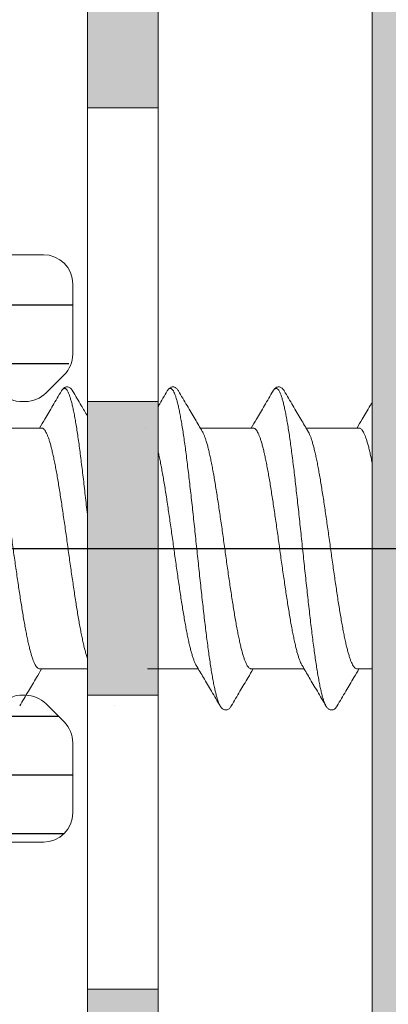
# Model space of a CAD drawing. Units: millimetres. Extents: x 41 to 1694, y -1119 to -504.
# Drawn here: x 1144 to 1151, y -681 to -664 of the extents above; entities that cross this region are included whole.
import ezdxf

# ---------------------------------------------------------------- set-up
doc = ezdxf.new("R2010")
doc.units = ezdxf.units.MM
for name, pattern in [('K5LT32768', [0]), ('K5LT_AXLED', [15.929835, 11.429835, -1.5, 1.5, -1.5]), ('K5LT_THIN', [0])]:
    doc.linetypes.add(name, pattern=pattern)
doc.styles.add('KDIMTEXTSTYLE', font='GOST_AU.SHX', dxfattribs={"width": 0.96, "oblique": 15, "height": 5})
doc.dimstyles.new('KDIMSTYLE (1.00)', dxfattribs={"dimtxt": 5, "dimasz": 1, "dimexe": 2, "dimexo": 0, "dimgap": 1, "dimtad": 1, "dimtxsty": 'KDIMTEXTSTYLE', "dimsah": 1, "dimcen": 0, "dimdle": 1, "dimadec": 0, "dimazin": 0, "dimtfac": 0.667, "dimtmove": 0, "dimatfit": 3, "dimfxl": 1, "dimtvp": 1, "dimtolj": 1, "dimtzin": 0, "dimarcsym": 0})

# ---------------------------------------------------------------- blocks, each defined once
blk = doc.blocks.new('U185')
h = blk.add_hatch()
h.set_pattern_fill('Металл', style=0, pattern_type=0)
h.set_pattern_definition([(0, (0, 0), (0, 1), [])])
h.paths.add_polyline_path([(1133.765, -678.145), (1144.862, -678.145), (1145.216, -677.998), (1145.362, -677.645), (1145.362, -676.452), (1145.216, -676.098), (1144.909, -675.791), (1144.555, -675.645), (1144.462, -675.645), (1144.25, -675.733), (1144.162, -675.945), (1144.162, -676.445), (1144.075, -676.657), (1143.862, -676.745), (1142.274, -676.745), (1140.263, -675.971), (1140.152, -675.866), (1137.997, -673.711), (1137.762, -673.145), (1137.997, -672.579), (1140.152, -670.423), (1142.121, -669.549), (1142.274, -669.545), (1143.862, -669.545), (1144.075, -669.633), (1144.162, -669.845), (1144.162, -670.345), (1144.25, -670.557), (1144.462, -670.645), (1144.555, -670.645), (1144.909, -670.498), (1145.216, -670.191), (1145.362, -669.838), (1145.362, -668.645), (1145.216, -668.291), (1144.862, -668.145), (1133.765, -668.145), (1133.765, -669.545), (1138.327, -669.545), (1138.539, -669.633), (1138.627, -669.845), (1138.539, -670.057), (1137.007, -671.589), (1136.362, -673.145), (1137.007, -674.7), (1138.539, -676.233), (1138.627, -676.445), (1138.539, -676.657), (1138.327, -676.745), (1133.765, -676.745)])
at = {"color": 7, "linetype": 'K5LT_THIN', "lineweight": 18}
for p, q in [((1133.765, -668.145), (1133.765, -669.545)), ((1133.765, -668.145), (1144.862, -668.145)), ((1145.362, -668.645), (1145.362, -669.838)), ((1133.765, -669.545), (1138.327, -669.545)), ((1143.862, -669.545), (1142.274, -669.545)), ((1144.162, -670.345), (1144.162, -669.845)), ((1138.539, -670.057), (1137.007, -671.589)), ((1145.216, -670.191), (1144.909, -670.498)), ((1140.152, -670.423), (1137.997, -672.579)), ((1144.555, -670.645), (1144.462, -670.645)), ((1137.997, -673.711), (1140.152, -675.866)), ((1137.007, -674.7), (1138.539, -676.233)), ((1144.462, -675.645), (1144.555, -675.645)), ((1144.909, -675.791), (1145.216, -676.098)), ((1144.162, -676.445), (1144.162, -675.945)), ((1145.362, -676.452), (1145.362, -677.645)), ((1133.765, -676.745), (1133.765, -678.145)), ((1138.327, -676.745), (1133.765, -676.745)), ((1142.274, -676.745), (1143.862, -676.745)), ((1144.862, -678.145), (1133.765, -678.145))]:
    blk.add_line(p, q, dxfattribs=at)
for centre, radius, start, end in [((1144.862, -668.645), 0.5, 0, 90), ((1138.327, -669.845), 0.3, 315, 90), ((1142.274, -672.545), 3, 90, 135), ((1143.862, -669.845), 0.3, 0, 90), ((1144.862, -669.838), 0.5, 315, 0), ((1144.462, -670.345), 0.3, 180, 270), ((1144.555, -670.145), 0.5, 270, 315), ((1138.562, -673.145), 2.2, 135, 180), ((1138.562, -673.145), 0.8, 135, 180), ((1138.562, -673.145), 2.2, 180, 225), ((1138.562, -673.145), 0.8, 180, 225), ((1144.462, -675.945), 0.3, 90, 180), ((1144.555, -676.145), 0.5, 45, 90), ((1142.274, -673.745), 3, 225, 270), ((1138.327, -676.445), 0.3, 270, 45), ((1144.862, -676.452), 0.5, 0, 45), ((1143.862, -676.445), 0.3, 270, 0), ((1144.862, -677.645), 0.5, 270, 0)]:
    blk.add_arc(centre, radius, start, end, dxfattribs=at)
blk = doc.blocks.new('U206')
at = {"color": 7, "linetype": 'K5LT_THIN', "lineweight": 18}
blk.add_line((1150.456, -659.952), (1150.456, -686.338), dxfattribs=at)
blk = doc.blocks.new('U210')
h = blk.add_hatch(color=7)
h.paths.add_polyline_path([(1146.814, -695.645), (1146.814, -690.645), (1145.614, -690.645), (1145.614, -695.645)])
h.paths.add_polyline_path([(1146.814, -685.645), (1146.814, -680.645), (1145.614, -680.645), (1145.614, -685.645)])
h.paths.add_polyline_path([(1146.814, -675.645), (1146.814, -670.645), (1145.614, -670.645), (1145.614, -675.645)])
h.paths.add_polyline_path([(1146.814, -665.645), (1146.814, -660.645), (1145.614, -660.645), (1145.614, -665.645)])
h.paths.add_polyline_path([(1146.814, -655.645), (1146.814, -650.645), (1145.614, -650.645), (1145.614, -655.645)])
at = {"color": 7, "linetype": 'K5LT_THIN', "lineweight": 18}
for p, q in [((1145.614, -650.645), (1145.614, -695.645)), ((1146.814, -695.645), (1146.814, -650.645)), ((1145.614, -665.645), (1146.814, -665.645)), ((1145.614, -665.645), (1146.814, -665.645)), ((1145.614, -670.645), (1146.814, -670.645)), ((1145.614, -675.645), (1146.814, -675.645)), ((1145.614, -680.645), (1146.814, -680.645))]:
    blk.add_line(p, q, dxfattribs=at)
blk = doc.blocks.new('U408')
at = {"color": 7, "linetype": 'K5LT32768', "lineweight": 18}
for p, q in [((1143.932, -671.095), (1144.832, -671.095)), ((1147.532, -671.095), (1148.432, -671.095)), ((1149.332, -671.095), (1150.232, -671.095))]:
    blk.add_line(p, q, dxfattribs=at)
at = {"color": 7, "linetype": 'K5LT_THIN', "lineweight": 18}
for p, q in [((1144.798, -675.195), (1145.614, -675.195)), ((1146.632, -675.195), (1147.498, -675.195)), ((1148.398, -675.195), (1149.298, -675.195)), ((1150.198, -675.195), (1150.456, -675.195))]:
    blk.add_line(p, q, dxfattribs=at)
at = {"color": 7, "linetype": 'K5LT32768', "lineweight": 18}
for points, knots in [([(1145.36, -670.464), (1145.358, -670.46), (1145.351, -670.45), (1145.339, -670.433), (1145.323, -670.416), (1145.303, -670.403), (1145.28, -670.395), (1145.255, -670.394), (1145.231, -670.401), (1145.211, -670.414), (1145.194, -670.43), (1145.18, -670.447), (1145.173, -670.459), (1145.17, -670.464)], [0, 0, 0, 0, 0.052144, 0.152264, 0.246444, 0.340557, 0.439259, 0.541143, 0.640796, 0.736087, 0.830404, 0.92989, 1, 1, 1, 1]), ([(1147.16, -670.464), (1147.158, -670.46), (1147.151, -670.45), (1147.139, -670.433), (1147.123, -670.416), (1147.103, -670.403), (1147.08, -670.395), (1147.055, -670.394), (1147.031, -670.401), (1147.011, -670.414), (1146.994, -670.43), (1146.98, -670.447), (1146.973, -670.459), (1146.97, -670.464)], [0, 0, 0, 0, 0.052144, 0.152264, 0.246444, 0.340557, 0.439259, 0.541143, 0.640796, 0.736087, 0.830404, 0.92989, 1, 1, 1, 1]), ([(1148.96, -670.464), (1148.958, -670.46), (1148.951, -670.45), (1148.939, -670.433), (1148.923, -670.416), (1148.903, -670.403), (1148.88, -670.395), (1148.855, -670.394), (1148.831, -670.401), (1148.811, -670.414), (1148.794, -670.43), (1148.78, -670.447), (1148.773, -670.459), (1148.77, -670.464)], [0, 0, 0, 0, 0.052144, 0.152264, 0.246444, 0.340557, 0.439259, 0.541143, 0.640796, 0.736087, 0.830404, 0.92989, 1, 1, 1, 1]), ([(1145.17, -670.464), (1145.121, -670.547), (1145.027, -670.708), (1144.903, -670.918), (1144.827, -671.045), (1144.798, -671.095)], [0, 0, 0, 0, 0.395305, 0.7644541, 1, 1, 1, 1]), ([(1145.17, -670.464), (1145.175, -670.456), (1145.184, -670.442), (1145.201, -670.425), (1145.221, -670.418), (1145.241, -670.424), (1145.259, -670.441), (1145.276, -670.467), (1145.294, -670.504), (1145.311, -670.55), (1145.328, -670.605), (1145.346, -670.671), (1145.364, -670.746), (1145.381, -670.829), (1145.399, -670.922), (1145.416, -671.023), (1145.434, -671.133), (1145.452, -671.25), (1145.469, -671.374), (1145.487, -671.505), (1145.504, -671.642), (1145.522, -671.785), (1145.54, -671.933), (1145.557, -672.086), (1145.575, -672.242), (1145.593, -672.402), (1145.606, -672.523), (1145.613, -672.589), (1145.614, -672.601)], [0, 0, 0, 0, 0.0049199, 0.0091918, 0.0125194, 0.0158088, 0.0199918, 0.0255596, 0.0327098, 0.0415169, 0.052001, 0.0641536, 0.0779486, 0.093347, 0.1102998, 0.1287499, 0.1486326, 0.1698765, 0.1924045, 0.2161337, 0.2409764, 0.2668401, 0.2936284, 0.3212409, 0.349574, 0.3785214, 0.4079742, 0.414575, 0.414575, 0.414575, 0.414575]), ([(1145.614, -670.896), (1145.578, -670.835), (1145.494, -670.691), (1145.409, -670.547), (1145.36, -670.464)], [0.3728612, 0.3728612, 0.3728612, 0.3728612, 0.6371317, 1, 1, 1, 1]), ([(1146.97, -670.464), (1146.921, -670.547), (1146.869, -670.636), (1146.817, -670.724), (1146.814, -670.729)], [0, 0, 0, 0, 0.395305, 0.4200789, 0.4200789, 0.4200789, 0.4200789]), ([(1146.97, -670.464), (1146.975, -670.456), (1146.984, -670.442), (1147.001, -670.425), (1147.021, -670.418), (1147.041, -670.424), (1147.059, -670.441), (1147.076, -670.467), (1147.094, -670.504), (1147.111, -670.55), (1147.128, -670.605), (1147.146, -670.671), (1147.164, -670.746), (1147.181, -670.829), (1147.199, -670.922), (1147.216, -671.023), (1147.234, -671.133), (1147.252, -671.25), (1147.269, -671.374), (1147.287, -671.505), (1147.304, -671.642), (1147.322, -671.785), (1147.34, -671.933), (1147.357, -672.086), (1147.375, -672.242), (1147.393, -672.402), (1147.41, -672.565), (1147.428, -672.731), (1147.446, -672.897), (1147.463, -673.065), (1147.481, -673.233), (1147.499, -673.401), (1147.516, -673.568), (1147.534, -673.733), (1147.552, -673.896), (1147.569, -674.056), (1147.587, -674.212), (1147.605, -674.365), (1147.622, -674.512), (1147.64, -674.655), (1147.658, -674.792), (1147.675, -674.922), (1147.693, -675.046), (1147.71, -675.163), (1147.728, -675.272), (1147.746, -675.372), (1147.763, -675.465), (1147.781, -675.548), (1147.798, -675.623), (1147.816, -675.687), (1147.833, -675.743), (1147.851, -675.788), (1147.863, -675.814), (1147.87, -675.826)], [0, 0, 0, 0, 0.0049199, 0.0091918, 0.0125194, 0.0158088, 0.0199918, 0.0255596, 0.0327098, 0.0415169, 0.052001, 0.0641536, 0.0779486, 0.093347, 0.1102998, 0.1287499, 0.1486326, 0.1698765, 0.1924045, 0.2161337, 0.2409764, 0.2668401, 0.2936284, 0.3212409, 0.349574, 0.3785214, 0.4079742, 0.4378214, 0.4679506, 0.4982483, 0.5286002, 0.5588919, 0.5890092, 0.6188386, 0.6482677, 0.6771857, 0.7054839, 0.733056, 0.7597985, 0.7856113, 0.8103981, 0.8340668, 0.8565298, 0.8777046, 0.8975143, 0.9158879, 0.932761, 0.9480769, 0.9617871, 0.9738532, 0.9842499, 0.9929697, 1, 1, 1, 1]), ([(1147.566, -671.152), (1147.525, -671.084), (1147.439, -670.938), (1147.303, -670.708), (1147.209, -670.547), (1147.16, -670.464)], [0, 0, 0, 0, 0.298865, 0.637132, 1, 1, 1, 1]), ([(1148.77, -670.464), (1148.721, -670.547), (1148.627, -670.708), (1148.503, -670.918), (1148.427, -671.045), (1148.398, -671.095)], [0, 0, 0, 0, 0.395305, 0.7644541, 1, 1, 1, 1]), ([(1148.77, -670.464), (1148.775, -670.456), (1148.784, -670.442), (1148.801, -670.425), (1148.821, -670.418), (1148.841, -670.424), (1148.859, -670.441), (1148.876, -670.467), (1148.894, -670.504), (1148.911, -670.55), (1148.928, -670.605), (1148.946, -670.671), (1148.964, -670.746), (1148.981, -670.829), (1148.999, -670.922), (1149.016, -671.023), (1149.034, -671.133), (1149.052, -671.25), (1149.069, -671.374), (1149.087, -671.505), (1149.104, -671.642), (1149.122, -671.785), (1149.14, -671.933), (1149.157, -672.086), (1149.175, -672.242), (1149.193, -672.402), (1149.21, -672.565), (1149.228, -672.731), (1149.246, -672.897), (1149.263, -673.065), (1149.281, -673.233), (1149.299, -673.401), (1149.316, -673.568), (1149.334, -673.733), (1149.352, -673.896), (1149.369, -674.056), (1149.387, -674.212), (1149.405, -674.365), (1149.422, -674.512), (1149.44, -674.655), (1149.458, -674.792), (1149.475, -674.922), (1149.493, -675.046), (1149.51, -675.163), (1149.528, -675.272), (1149.546, -675.372), (1149.563, -675.465), (1149.581, -675.548), (1149.598, -675.623), (1149.616, -675.687), (1149.633, -675.743), (1149.651, -675.788), (1149.663, -675.814), (1149.67, -675.826)], [0, 0, 0, 0, 0.0049199, 0.0091918, 0.0125194, 0.0158088, 0.0199918, 0.0255596, 0.0327098, 0.0415169, 0.052001, 0.0641536, 0.0779486, 0.093347, 0.1102998, 0.1287499, 0.1486326, 0.1698765, 0.1924045, 0.2161337, 0.2409764, 0.2668401, 0.2936284, 0.3212409, 0.349574, 0.3785214, 0.4079742, 0.4378214, 0.4679506, 0.4982483, 0.5286002, 0.5588919, 0.5890092, 0.6188386, 0.6482677, 0.6771857, 0.7054839, 0.733056, 0.7597985, 0.7856113, 0.8103981, 0.8340668, 0.8565298, 0.8777046, 0.8975143, 0.9158879, 0.932761, 0.9480769, 0.9617871, 0.9738532, 0.9842499, 0.9929697, 1, 1, 1, 1]), ([(1149.366, -671.152), (1149.325, -671.084), (1149.239, -670.938), (1149.103, -670.708), (1149.009, -670.547), (1148.96, -670.464)], [0, 0, 0, 0, 0.298865, 0.637132, 1, 1, 1, 1]), ([(1150.456, -670.658), (1150.445, -670.677), (1150.389, -670.773), (1150.303, -670.918), (1150.227, -671.045), (1150.198, -671.095)], [0.3074033, 0.3074033, 0.3074033, 0.3074033, 0.395305, 0.7644541, 1, 1, 1, 1]), ([(1144.798, -675.195), (1144.792, -675.195), (1144.777, -675.191), (1144.758, -675.177), (1144.74, -675.154), (1144.721, -675.123), (1144.703, -675.084), (1144.684, -675.037), (1144.666, -674.981), (1144.647, -674.918), (1144.628, -674.847), (1144.61, -674.769), (1144.591, -674.684), (1144.572, -674.592), (1144.554, -674.494), (1144.535, -674.391), (1144.516, -674.282), (1144.498, -674.168), (1144.479, -674.05), (1144.46, -673.928), (1144.442, -673.803), (1144.423, -673.675), (1144.404, -673.544), (1144.385, -673.412), (1144.36, -673.234), (1144.336, -673.056), (1144.311, -672.877), (1144.292, -672.745), (1144.273, -672.615), (1144.254, -672.487), (1144.236, -672.361), (1144.217, -672.239), (1144.198, -672.121), (1144.18, -672.007), (1144.161, -671.898), (1144.142, -671.795), (1144.124, -671.697), (1144.105, -671.605), (1144.086, -671.52), (1144.068, -671.442), (1144.049, -671.372), (1144.03, -671.308), (1144.012, -671.253), (1143.993, -671.206), (1143.978, -671.173), (1143.968, -671.156), (1143.966, -671.152)], [0, 0, 0, 0, 0.004626, 0.010125, 0.017045, 0.025644, 0.036025, 0.04825, 0.062296, 0.078138, 0.095736, 0.115068, 0.136054, 0.158573, 0.182512, 0.20783, 0.234421, 0.262154, 0.290944, 0.320637, 0.351147, 0.382309, 0.414029, 0.44614, 0.478513, 0.54369, 0.576117, 0.608225, 0.639925, 0.671107, 0.701633, 0.731328, 0.760129, 0.787879, 0.814454, 0.839765, 0.863738, 0.886275, 0.907239, 0.926532, 0.944128, 0.959977, 0.974013, 0.986229, 0.996608, 1, 1, 1, 1]), ([(1144.832, -671.095), (1144.838, -671.095), (1144.853, -671.098), (1144.872, -671.113), (1144.89, -671.136), (1144.909, -671.167), (1144.927, -671.206), (1144.946, -671.253), (1144.964, -671.308), (1144.983, -671.372), (1145.002, -671.442), (1145.02, -671.52), (1145.039, -671.605), (1145.058, -671.697), (1145.076, -671.795), (1145.095, -671.898), (1145.114, -672.007), (1145.132, -672.121), (1145.151, -672.239), (1145.17, -672.361), (1145.188, -672.487), (1145.207, -672.615), (1145.226, -672.745), (1145.245, -672.877), (1145.27, -673.056), (1145.294, -673.234), (1145.319, -673.412), (1145.338, -673.544), (1145.357, -673.675), (1145.376, -673.803), (1145.394, -673.928), (1145.413, -674.05), (1145.432, -674.168), (1145.45, -674.282), (1145.469, -674.391), (1145.488, -674.494), (1145.506, -674.592), (1145.525, -674.684), (1145.544, -674.769), (1145.562, -674.847), (1145.581, -674.918), (1145.598, -674.976), (1145.609, -675.01), (1145.614, -675.024)], [0, 0, 0, 0, 0.0046267, 0.0101296, 0.0170453, 0.0256406, 0.0360191, 0.0482349, 0.0622712, 0.0781198, 0.0957163, 0.1150092, 0.1359737, 0.1585107, 0.1824831, 0.2077945, 0.2343689, 0.2621189, 0.2909199, 0.3206152, 0.3511409, 0.3823229, 0.4140237, 0.446131, 0.4785584, 0.5437353, 0.5761085, 0.6082195, 0.6399397, 0.6711008, 0.7016114, 0.7313039, 0.7600942, 0.7878269, 0.8144182, 0.839736, 0.8636755, 0.8861938, 0.9071808, 0.9265119, 0.9441104, 0.9599525, 0.9701974, 0.9701974, 0.9701974, 0.9701974]), ([(1148.398, -675.195), (1148.392, -675.195), (1148.377, -675.191), (1148.358, -675.177), (1148.34, -675.154), (1148.321, -675.123), (1148.303, -675.084), (1148.284, -675.037), (1148.266, -674.981), (1148.247, -674.918), (1148.228, -674.847), (1148.21, -674.769), (1148.191, -674.684), (1148.172, -674.592), (1148.154, -674.494), (1148.135, -674.391), (1148.116, -674.282), (1148.098, -674.168), (1148.079, -674.05), (1148.06, -673.928), (1148.042, -673.803), (1148.023, -673.675), (1148.004, -673.544), (1147.985, -673.412), (1147.96, -673.234), (1147.936, -673.056), (1147.911, -672.877), (1147.892, -672.745), (1147.873, -672.615), (1147.854, -672.487), (1147.836, -672.361), (1147.817, -672.239), (1147.798, -672.121), (1147.78, -672.007), (1147.761, -671.898), (1147.742, -671.795), (1147.724, -671.697), (1147.705, -671.605), (1147.686, -671.52), (1147.668, -671.442), (1147.649, -671.372), (1147.63, -671.308), (1147.612, -671.253), (1147.593, -671.206), (1147.578, -671.173), (1147.568, -671.156), (1147.566, -671.152)], [0, 0, 0, 0, 0.004626, 0.010125, 0.017045, 0.025644, 0.036025, 0.04825, 0.062296, 0.078138, 0.095736, 0.115068, 0.136054, 0.158573, 0.182512, 0.20783, 0.234421, 0.262154, 0.290944, 0.320637, 0.351147, 0.382309, 0.414029, 0.44614, 0.478513, 0.54369, 0.576117, 0.608225, 0.639925, 0.671107, 0.701633, 0.731328, 0.760129, 0.787879, 0.814454, 0.839765, 0.863738, 0.886275, 0.907239, 0.926532, 0.944128, 0.959977, 0.974013, 0.986229, 0.996608, 1, 1, 1, 1]), ([(1148.432, -671.095), (1148.438, -671.095), (1148.453, -671.098), (1148.472, -671.113), (1148.49, -671.136), (1148.509, -671.167), (1148.527, -671.206), (1148.546, -671.253), (1148.564, -671.308), (1148.583, -671.372), (1148.602, -671.442), (1148.62, -671.52), (1148.639, -671.605), (1148.658, -671.697), (1148.676, -671.795), (1148.695, -671.898), (1148.714, -672.007), (1148.732, -672.121), (1148.751, -672.239), (1148.77, -672.361), (1148.788, -672.487), (1148.807, -672.615), (1148.826, -672.745), (1148.845, -672.877), (1148.87, -673.056), (1148.894, -673.234), (1148.919, -673.412), (1148.938, -673.544), (1148.957, -673.675), (1148.976, -673.803), (1148.994, -673.928), (1149.013, -674.05), (1149.032, -674.168), (1149.05, -674.282), (1149.069, -674.391), (1149.088, -674.494), (1149.106, -674.592), (1149.125, -674.684), (1149.144, -674.769), (1149.162, -674.847), (1149.181, -674.918), (1149.2, -674.981), (1149.218, -675.037), (1149.237, -675.084), (1149.252, -675.117), (1149.262, -675.133), (1149.264, -675.137)], [0, 0, 0, 0, 0.004627, 0.01013, 0.017045, 0.025641, 0.036019, 0.048235, 0.062271, 0.07812, 0.095716, 0.115009, 0.135974, 0.158511, 0.182483, 0.207794, 0.234369, 0.262119, 0.29092, 0.320615, 0.351141, 0.382323, 0.414024, 0.446131, 0.478558, 0.543735, 0.576109, 0.608219, 0.63994, 0.671101, 0.701611, 0.731304, 0.760094, 0.787827, 0.814418, 0.839736, 0.863676, 0.886194, 0.907181, 0.926512, 0.94411, 0.959953, 0.973999, 0.986223, 0.996604, 1, 1, 1, 1]), ([(1150.198, -675.195), (1150.192, -675.195), (1150.177, -675.191), (1150.158, -675.177), (1150.14, -675.154), (1150.121, -675.123), (1150.103, -675.084), (1150.084, -675.037), (1150.066, -674.981), (1150.047, -674.918), (1150.028, -674.847), (1150.01, -674.769), (1149.991, -674.684), (1149.972, -674.592), (1149.954, -674.494), (1149.935, -674.391), (1149.916, -674.282), (1149.898, -674.168), (1149.879, -674.05), (1149.86, -673.928), (1149.842, -673.803), (1149.823, -673.675), (1149.804, -673.544), (1149.785, -673.412), (1149.76, -673.234), (1149.736, -673.056), (1149.711, -672.877), (1149.692, -672.745), (1149.673, -672.615), (1149.654, -672.487), (1149.636, -672.361), (1149.617, -672.239), (1149.598, -672.121), (1149.58, -672.007), (1149.561, -671.898), (1149.542, -671.795), (1149.524, -671.697), (1149.505, -671.605), (1149.486, -671.52), (1149.468, -671.442), (1149.449, -671.372), (1149.43, -671.308), (1149.412, -671.253), (1149.393, -671.206), (1149.378, -671.173), (1149.368, -671.156), (1149.366, -671.152)], [0, 0, 0, 0, 0.004626, 0.010125, 0.017045, 0.025644, 0.036025, 0.04825, 0.062296, 0.078138, 0.095736, 0.115068, 0.136054, 0.158573, 0.182512, 0.20783, 0.234421, 0.262154, 0.290944, 0.320637, 0.351147, 0.382309, 0.414029, 0.44614, 0.478513, 0.54369, 0.576117, 0.608225, 0.639925, 0.671107, 0.701633, 0.731328, 0.760129, 0.787879, 0.814454, 0.839765, 0.863738, 0.886275, 0.907239, 0.926532, 0.944128, 0.959977, 0.974013, 0.986229, 0.996608, 1, 1, 1, 1]), ([(1150.232, -671.095), (1150.238, -671.095), (1150.253, -671.098), (1150.272, -671.113), (1150.29, -671.136), (1150.309, -671.167), (1150.327, -671.206), (1150.346, -671.253), (1150.364, -671.308), (1150.383, -671.372), (1150.402, -671.442), (1150.42, -671.52), (1150.439, -671.604), (1150.45, -671.661), (1150.456, -671.69)], [0, 0, 0, 0, 0.0046267, 0.0101296, 0.0170453, 0.0256406, 0.0360191, 0.0482349, 0.0622712, 0.0781198, 0.0957163, 0.1150092, 0.1359737, 0.1573467, 0.1573467, 0.1573467, 0.1573467]), ([(1146.814, -671.496), (1146.816, -671.503), (1146.824, -671.539), (1146.839, -671.605), (1146.858, -671.697), (1146.876, -671.795), (1146.895, -671.898), (1146.914, -672.007), (1146.932, -672.121), (1146.951, -672.239), (1146.97, -672.361), (1146.988, -672.487), (1147.007, -672.615), (1147.026, -672.745), (1147.045, -672.877), (1147.07, -673.056), (1147.094, -673.234), (1147.119, -673.412), (1147.138, -673.544), (1147.157, -673.675), (1147.176, -673.803), (1147.194, -673.928), (1147.213, -674.05), (1147.232, -674.168), (1147.25, -674.282), (1147.269, -674.391), (1147.288, -674.494), (1147.306, -674.592), (1147.325, -674.684), (1147.344, -674.769), (1147.362, -674.847), (1147.381, -674.918), (1147.4, -674.981), (1147.418, -675.037), (1147.437, -675.084), (1147.452, -675.117), (1147.462, -675.133), (1147.464, -675.137)], [0.109439, 0.109439, 0.109439, 0.109439, 0.1150092, 0.1359737, 0.1585107, 0.1824831, 0.2077945, 0.2343689, 0.2621189, 0.2909199, 0.3206152, 0.3511409, 0.3823229, 0.4140237, 0.446131, 0.4785584, 0.5437353, 0.5761085, 0.6082195, 0.6399397, 0.6711008, 0.7016114, 0.7313039, 0.7600942, 0.7878269, 0.8144182, 0.839736, 0.8636755, 0.8861938, 0.9071808, 0.9265119, 0.9441104, 0.9599525, 0.9739987, 0.9862229, 0.9966041, 1, 1, 1, 1]), ([(1147.464, -675.137), (1147.505, -675.206), (1147.591, -675.352), (1147.727, -675.582), (1147.821, -675.742), (1147.87, -675.826)], [0, 0, 0, 0, 0.299505, 0.637769, 1, 1, 1, 1]), ([(1149.264, -675.137), (1149.305, -675.206), (1149.391, -675.352), (1149.527, -675.582), (1149.621, -675.742), (1149.67, -675.826)], [0, 0, 0, 0, 0.299505, 0.637769, 1, 1, 1, 1]), ([(1147.87, -675.826), (1147.873, -675.831), (1147.88, -675.842), (1147.894, -675.86), (1147.911, -675.876), (1147.931, -675.889), (1147.955, -675.895), (1147.98, -675.895), (1148.003, -675.887), (1148.023, -675.873), (1148.039, -675.856), (1148.051, -675.84), (1148.058, -675.829), (1148.06, -675.826)], [0, 0, 0, 0, 0.070149, 0.169631, 0.263944, 0.359231, 0.45888, 0.560759, 0.659458, 0.753567, 0.847742, 0.947858, 1, 1, 1, 1]), ([(1149.67, -675.826), (1149.673, -675.831), (1149.68, -675.842), (1149.694, -675.86), (1149.711, -675.876), (1149.731, -675.889), (1149.755, -675.895), (1149.78, -675.895), (1149.803, -675.887), (1149.823, -675.873), (1149.839, -675.856), (1149.851, -675.84), (1149.858, -675.829), (1149.86, -675.826)], [0, 0, 0, 0, 0.070149, 0.169631, 0.263944, 0.359231, 0.45888, 0.560759, 0.659458, 0.753567, 0.847742, 0.947858, 1, 1, 1, 1])]:
    blk.add_open_spline(points, degree=3, knots=knots, dxfattribs=at)
for points in [[(1144.798, -671.095), (1144.798, -671.095), (1144.798, -671.095), (1144.798, -671.095)], [(1146.598, -671.095), (1146.598, -671.095), (1146.598, -671.095), (1146.598, -671.095)], [(1148.398, -671.095), (1148.398, -671.095), (1148.398, -671.095), (1148.398, -671.095)], [(1150.198, -671.095), (1150.198, -671.095), (1150.198, -671.095), (1150.198, -671.095)], [(1146.07, -675.826), (1146.07, -675.826), (1146.07, -675.826), (1146.07, -675.826)], [(1146.07, -675.826), (1146.07, -675.826), (1146.07, -675.826), (1146.07, -675.826)], [(1146.07, -675.826), (1146.07, -675.826), (1146.07, -675.826), (1146.07, -675.826)]]:
    blk.add_open_spline(points, degree=3, dxfattribs=at)
at = {"color": 7, "linetype": 'K5LT_THIN', "lineweight": 18}
for points in [[(1144.46, -675.826), (1144.509, -675.742), (1144.603, -675.581), (1144.728, -675.371), (1144.803, -675.244), (1144.832, -675.195)], [(1148.06, -675.826), (1148.109, -675.742), (1148.203, -675.581), (1148.328, -675.371), (1148.403, -675.244), (1148.432, -675.195)], [(1149.86, -675.826), (1149.909, -675.742), (1150.003, -675.581), (1150.128, -675.371), (1150.203, -675.244), (1150.232, -675.195)]]:
    blk.add_open_spline(points, degree=3, knots=[0, 0, 0, 0, 0.3960003, 0.7651526, 1, 1, 1, 1], dxfattribs=at)
blk.add_open_spline([(1146.632, -675.195), (1146.632, -675.195), (1146.632, -675.195), (1146.632, -675.195)], degree=3, dxfattribs=at)
blk = doc.blocks.new('KDIMARROW_01')
blk.add_hatch(color=0).paths.add_polyline_path([(0, 0), (-5, 0.658), (-4.5, 0), (-5, -0.658)])
at = {"color": 0, "linetype": 'K5LT_THIN', "lineweight": 18}
for p, q in [((-4.5, 0), (-5, 0.658)), ((-5, 0.658), (0, 0)), ((0, 0), (-5, -0.658)), ((-5, -0.658), (-4.5, 0)), ((0, 0), (-1, 0))]:
    blk.add_line(p, q, dxfattribs=at)

msp = doc.modelspace()

# ---------------------------------------------------------------- hatches: boundary and pattern name
at = {"true_color": 0xc0c0c0}
msp.add_hatch(color=9, dxfattribs=at).paths.add_polyline_path([(1153.256, -665.125), (1153.256, -663.009), (1153.271, -662.835), (1153.316, -662.667), (1153.39, -662.509), (1153.49, -662.366), (1155.288, -660.223), (1155.488, -659.937), (1155.635, -659.622), (1155.726, -659.285), (1155.756, -658.937), (1155.756, -652.518), (1155.774, -652.329), (1155.827, -652.147), (1155.914, -651.978), (1156.032, -651.829), (1156.175, -651.704), (1156.339, -651.609), (1156.519, -651.547), (1156.707, -651.519), (1156.896, -651.528), (1157.081, -651.572), (1158.362, -651.881), (1159.679, -651.944), (1159.776, -651.93), (1159.869, -651.897), (1159.953, -651.847), (1160.026, -651.782), (1160.084, -651.703), (1160.126, -651.615), (1160.15, -651.519), (1160.156, -651.422), (1160.141, -651.325), (1160.109, -651.232), (1160.058, -651.148), (1159.993, -651.075), (1159.914, -651.017), (1159.826, -650.974), (1159.731, -650.95), (1159.633, -650.945), (1158.718, -650.918), (1157.819, -650.752), (1156.955, -650.451), (1156.147, -650.022), (1156.067, -649.981), (1155.981, -649.955), (1155.892, -649.945), (1155.802, -649.951), (1155.715, -649.972), (1155.634, -650.009), (1155.56, -650.06), (1155.496, -650.123), (1155.262, -650.402), (1155.214, -650.451), (1155.158, -650.49), (1155.096, -650.52), (1155.03, -650.538), (1154.961, -650.545), (1154.893, -650.54), (1154.826, -650.523), (1150.853, -649.161), (1150.798, -649.148), (1150.741, -649.145), (1150.685, -649.153), (1150.631, -649.172), (1150.582, -649.201), (1150.539, -649.238), (1150.504, -649.283), (1150.477, -649.333), (1150.461, -649.388), (1150.456, -649.445), (1150.456, -652.338), (1150.466, -652.435), (1150.494, -652.529), (1150.54, -652.615), (1150.602, -652.691), (1150.91, -652.998), (1150.969, -653.049), (1151.036, -653.09), (1151.109, -653.12), (1151.185, -653.139), (1151.263, -653.145), (1151.356, -653.145), (1151.415, -653.139), (1151.471, -653.122), (1151.523, -653.094), (1151.568, -653.057), (1151.605, -653.011), (1151.633, -652.96), (1151.65, -652.903), (1151.656, -652.845), (1151.656, -651.336), (1151.661, -651.28), (1151.677, -651.225), (1151.704, -651.174), (1151.739, -651.129), (1151.782, -651.092), (1151.831, -651.064), (1151.885, -651.045), (1151.941, -651.037), (1151.998, -651.039), (1152.053, -651.052), (1153.933, -651.697), (1154.015, -651.734), (1154.089, -651.784), (1154.153, -651.847), (1154.205, -651.921), (1154.242, -652.002), (1154.265, -652.089), (1154.271, -652.179), (1154.159, -658.595), (1154.15, -658.679), (1154.128, -658.761), (1154.091, -658.838), (1154.042, -658.908), (1152.539, -660.699), (1152.472, -660.765), (1152.394, -660.817), (1152.308, -660.854), (1152.216, -660.874), (1152.123, -660.876), (1152.03, -660.861), (1151.942, -660.829), (1151.861, -660.781), (1151.791, -660.719), (1151.733, -660.645), (1151.691, -660.561), (1151.665, -660.471), (1151.656, -660.378), (1151.656, -659.445), (1151.65, -659.386), (1151.633, -659.33), (1151.605, -659.278), (1151.568, -659.233), (1151.523, -659.195), (1151.471, -659.168), (1151.415, -659.151), (1151.356, -659.145), (1151.263, -659.145), (1151.185, -659.151), (1151.109, -659.169), (1151.036, -659.199), (1150.969, -659.24), (1150.91, -659.291), (1150.602, -659.598), (1150.552, -659.658), (1150.511, -659.725), (1150.481, -659.797), (1150.462, -659.874), (1150.456, -659.952), (1150.456, -686.338), (1150.466, -686.435), (1150.494, -686.529), (1150.54, -686.615), (1150.602, -686.691), (1150.91, -686.998), (1150.985, -687.061), (1151.072, -687.107), (1151.166, -687.135), (1151.263, -687.145), (1151.356, -687.145), (1151.415, -687.139), (1151.471, -687.122), (1151.523, -687.094), (1151.568, -687.057), (1151.605, -687.011), (1151.633, -686.96), (1151.65, -686.903), (1151.656, -686.845), (1151.656, -685.912), (1151.665, -685.819), (1151.691, -685.728), (1151.733, -685.645), (1151.791, -685.571), (1151.861, -685.508), (1151.942, -685.46), (1152.03, -685.428), (1152.123, -685.413), (1152.216, -685.416), (1152.308, -685.436), (1152.394, -685.472), (1152.472, -685.525), (1152.539, -685.591), (1154.042, -687.382), (1154.091, -687.452), (1154.128, -687.528), (1154.15, -687.61), (1154.159, -687.695), (1154.271, -694.111), (1154.265, -694.2), (1154.242, -694.287), (1154.205, -694.369), (1154.153, -694.442), (1154.089, -694.505), (1154.015, -694.556), (1153.933, -694.593), (1152.053, -695.237), (1151.998, -695.25), (1151.941, -695.253), (1151.885, -695.245), (1151.831, -695.226), (1151.782, -695.198), (1151.739, -695.16), (1151.704, -695.115), (1151.677, -695.065), (1151.661, -695.01), (1151.656, -694.953), (1151.656, -693.445), (1151.651, -693.393), (1151.638, -693.342), (1151.616, -693.295), (1151.586, -693.252), (1151.549, -693.215), (1151.506, -693.185), (1151.459, -693.163), (1151.408, -693.149), (1151.356, -693.145), (1151.263, -693.145), (1151.185, -693.151), (1151.109, -693.169), (1151.036, -693.199), (1150.969, -693.24), (1150.91, -693.291), (1150.602, -693.598), (1150.54, -693.674), (1150.494, -693.761), (1150.466, -693.854), (1150.456, -693.952), (1150.456, -696.845), (1150.461, -696.902), (1150.477, -696.956), (1150.504, -697.007), (1150.539, -697.052), (1150.582, -697.089), (1150.631, -697.117), (1150.685, -697.136), (1150.741, -697.144), (1150.798, -697.142), (1150.853, -697.129), (1154.826, -695.766), (1154.893, -695.75), (1154.961, -695.745), (1155.03, -695.752), (1155.096, -695.77), (1155.158, -695.799), (1155.214, -695.839), (1155.262, -695.888), (1155.496, -696.166), (1155.56, -696.229), (1155.634, -696.28), (1155.715, -696.317), (1155.802, -696.339), (1155.892, -696.345), (1155.981, -696.334), (1156.067, -696.308), (1156.147, -696.267), (1156.955, -695.839), (1157.819, -695.538), (1158.718, -695.372), (1159.633, -695.344), (1159.731, -695.339), (1159.826, -695.315), (1159.914, -695.273), (1159.993, -695.214), (1160.058, -695.142), (1160.109, -695.057), (1160.141, -694.965), (1160.156, -694.868), (1160.15, -694.77), (1160.126, -694.675), (1160.084, -694.587), (1160.026, -694.508), (1159.953, -694.442), (1159.869, -694.392), (1159.776, -694.359), (1159.679, -694.345), (1158.362, -694.408), (1157.081, -694.717), (1156.896, -694.762), (1156.707, -694.77), (1156.519, -694.743), (1156.339, -694.681), (1156.175, -694.585), (1156.032, -694.461), (1155.914, -694.312), (1155.827, -694.143), (1155.774, -693.961), (1155.756, -693.772), (1155.756, -687.352), (1155.726, -687.005), (1155.635, -686.668), (1155.488, -686.352), (1155.288, -686.067), (1153.49, -683.924), (1153.39, -683.781), (1153.316, -683.623), (1153.271, -683.454), (1153.256, -683.281), (1153.256, -681.164), (1153.251, -681.112), (1153.238, -681.062), (1153.216, -681.014), (1153.186, -680.972), (1153.149, -680.935), (1153.106, -680.905), (1153.06, -680.872), (1153.02, -680.83), (1152.989, -680.782), (1152.968, -680.729), (1152.957, -680.673), (1152.957, -680.616), (1152.968, -680.56), (1152.989, -680.507), (1153.02, -680.459), (1153.06, -680.418), (1153.106, -680.385), (1153.149, -680.355), (1153.186, -680.318), (1153.216, -680.275), (1153.238, -680.228), (1153.251, -680.177), (1153.256, -680.125), (1153.256, -673.664), (1153.251, -673.612), (1153.238, -673.562), (1153.216, -673.514), (1153.186, -673.472), (1153.149, -673.435), (1153.106, -673.405), (1153.06, -673.372), (1153.02, -673.33), (1152.989, -673.282), (1152.968, -673.229), (1152.957, -673.173), (1152.957, -673.116), (1152.968, -673.06), (1152.989, -673.007), (1153.02, -672.959), (1153.06, -672.918), (1153.106, -672.885), (1153.149, -672.855), (1153.186, -672.818), (1153.216, -672.775), (1153.238, -672.728), (1153.251, -672.677), (1153.256, -672.625), (1153.256, -666.164), (1153.251, -666.112), (1153.238, -666.062), (1153.216, -666.014), (1153.186, -665.972), (1153.149, -665.935), (1153.106, -665.905), (1153.06, -665.872), (1153.02, -665.83), (1152.989, -665.782), (1152.968, -665.729), (1152.957, -665.673), (1152.957, -665.616), (1152.968, -665.56), (1152.989, -665.507), (1153.02, -665.459), (1153.06, -665.418), (1153.106, -665.385), (1153.149, -665.355), (1153.186, -665.318), (1153.216, -665.275), (1153.238, -665.228), (1153.251, -665.177)])

# ---------------------------------------------------------------- linework, layer by layer
at = {"color": 30, "linetype": 'K5LT_AXLED', "lineweight": 18, "true_color": 0xff8000}
msp.add_line((1020.862, -673.145), (1147.862, -673.145), dxfattribs=at)

# ---------------------------------------------------------------- block references
for name in ['U206', 'U210', 'U185', 'U408']:
    msp.add_blockref(name, (0, 0))

# ---------------------------------------------------------------- dimensions: what is measured, and where the dimension line sits
at = {"color": 7}
for p1, location in [((1126.566, -661.145), (1170.905, -667.145)), ((1127.148, -685.145), (1170.905, -679.145))]:
    msp.add_linear_dim(base=(1170.905, -673.145), p1=p1, p2=(1110.496, -673.145), angle=90, location=location, text='\\H2.5;\\W0.965;\\Q0;\\H2.5;\\W0.965;\\Q0;\\Q0;12', dimstyle='KDIMSTYLE (1.00)', override={"dimexo": 0, "dimblk1": 'KDIMARROW_01', "dimblk2": 'KDIMARROW_01', "dimse1": 0, "dimse2": 0, "dimclrt": 7, "dimtolj": 1}, dxfattribs=at).render()

doc.saveas('drawing.dxf')
